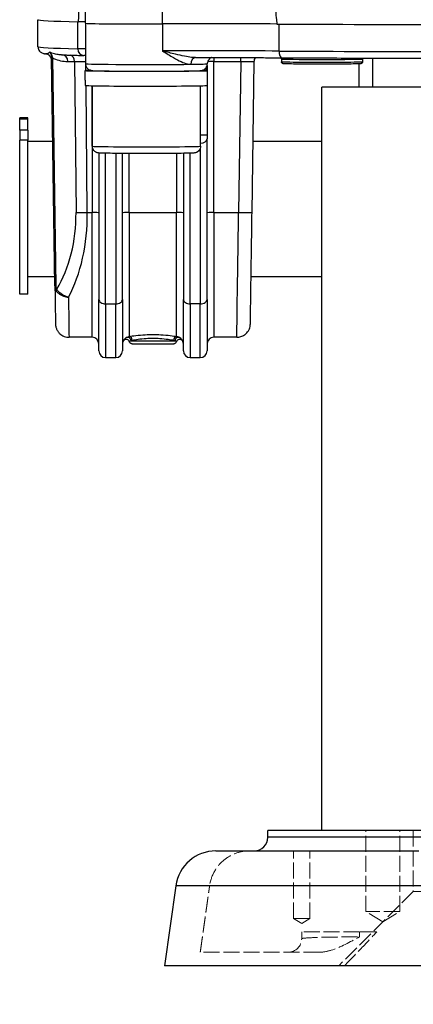
# Model space of a CAD drawing. Units: millimetres. Extents: x 222 to 2986, y 28 to 3891.
# Drawn here: x 671 to 729, y 1400 to 1545 of the extents above; entities that cross this region are included whole.
import ezdxf

# ---------------------------------------------------------------- set-up
doc = ezdxf.new("R2010")
doc.units = ezdxf.units.MM
doc.header["$LTSCALE"] = 14.285714
doc.linetypes.add('DASHED', pattern=[0.2068, 0.1655, -0.0413])
for name, color, linetype, lineweight in [('Dimensions(Hillmar_metric)', 7, 'Continuous', 13), ('Hidden Edges(Hillmar_metric)', 7, 'DASHED', 18), ('Hidden Tangent Edges(Hillmar_metric)', 7, 'DASHED', 18), ('Visible Edges(Hillmar_metric)', 7, 'Continuous', 25)]:
    doc.layers.add(name, color=color, linetype=linetype, lineweight=lineweight)
doc.layers.add('Visible Tangent Edges(Hillmar_Metric)', color=7, linetype='Continuous', lineweight=25, true_color=0xc0c0c0)
doc.styles.add('Hillmar_metric_Dimensions', font='arial.ttf')
doc.dimstyles.new('DEFAULT-ISO-Method 1b-Hillmar_metric', dxfattribs={"dimscale": 14.285714, "dimtxt": 2, "dimasz": 2.5, "dimexe": 1, "dimexo": 1, "dimgap": 0.25, "dimtad": 1, "dimtih": 1, "dimtoh": 1, "dimrnd": 1e-08, "dimdsep": 46, "dimtxsty": 'Hillmar_metric_Dimensions', "dimcen": 0.09, "dimdle": 8, "dimclrd": 7, "dimclre": 7, "dimclrt": 7, "dimazin": 2, "dimtfac": 0.75, "dimtmove": 0, "dimatfit": 3, "dimfxl": 1, "dimtolj": 1, "dimlwd": 9, "dimlwe": 9, "dimarcsym": 0})

# ---------------------------------------------------------------- blocks, each defined once
blk = doc.blocks.new('*D24')
at = {"layer": 'Defpoints', "color": 0, "linetype": 'Continuous', "transparency": 16777216}
for p in [(582.65, 1715.03), (982.74, 1405.37), (582.65, 1291.09)]:
    blk.add_point(p, dxfattribs=at)
at = {"layer": 'Dimensions(Hillmar_metric)', "color": 7, "linetype": 'Continuous', "lineweight": 9, "transparency": 16777216}
for p, q in [((582.65, 1700.74), (582.65, 1276.8)), ((982.74, 1391.09), (982.74, 1276.8)), ((947.02, 1291.09), (618.36, 1291.09))]:
    blk.add_line(p, q, dxfattribs=at)
at = {"layer": 'Dimensions(Hillmar_metric)', "color": 7, "linetype": 'Continuous', "transparency": 16777216}
for points in [[(618.36, 1297.04), (618.36, 1285.14), (582.65, 1291.09)], [(947.02, 1297.04), (947.02, 1285.14), (982.74, 1291.09)]]:
    blk.add_solid(points, dxfattribs=at)
at = {"layer": 'Dimensions(Hillmar_metric)', "color": 7, "linetype": 'Continuous', "lineweight": 13, "transparency": 16777216, "insert": (782.69, 1309.25), "char_height": 28.571, "attachment_point": 5, "style": 'Hillmar_metric_Dimensions'}
blk.add_mtext('\\A1;400', dxfattribs=at)
blk = doc.blocks.new('*D25')
at = {"layer": 'Defpoints', "color": 0, "linetype": 'Continuous', "transparency": 16777216}
for p in [(322.74, 2098.46), (322.74, 1929.61), (982.74, 1405.37)]:
    blk.add_point(p, dxfattribs=at)
at = {"layer": 'Dimensions(Hillmar_metric)', "color": 7, "linetype": 'Continuous', "lineweight": 9, "transparency": 16777216}
for p, q in [((322.74, 1943.9), (322.74, 2112.74)), ((982.74, 1419.66), (982.74, 2112.74)), ((947.02, 2098.46), (358.45, 2098.46))]:
    blk.add_line(p, q, dxfattribs=at)
at = {"layer": 'Dimensions(Hillmar_metric)', "color": 7, "linetype": 'Continuous', "transparency": 16777216}
for points in [[(358.45, 2104.41), (358.45, 2092.51), (322.74, 2098.46)], [(947.02, 2104.41), (947.02, 2092.51), (982.74, 2098.46)]]:
    blk.add_solid(points, dxfattribs=at)
at = {"layer": 'Dimensions(Hillmar_metric)', "color": 7, "linetype": 'Continuous', "lineweight": 13, "transparency": 16777216, "insert": (652.74, 2120.82), "char_height": 28.5714, "attachment_point": 5, "style": 'Hillmar_metric_Dimensions'}
blk.add_mtext('\\A1;\\fArial|b0|i0;\\H28.6657;660(MANUAL RELEASE)', dxfattribs=at)

msp = doc.modelspace()

# ---------------------------------------------------------------- linework, layer by layer
at = {"layer": 'Hidden Edges(Hillmar_metric)'}
for p, q in [((721.9547, 1413.3749), (721.9547, 1425.3749)), ((726.9547, 1413.3749), (726.9547, 1425.3749)), ((728.9547, 1425.3749), (728.9547, 1416.3749)), ((711.2347, 1412.3749), (711.2347, 1422.3749)), ((713.6747, 1412.3749), (713.6747, 1422.3749)), ((728.9547, 1416.3749), (717.9547, 1405.3749)), ((728.9547, 1416.3749), (741.9547, 1416.3749)), ((713.6747, 1412.3749), (711.2347, 1412.3749)), ((712.4547, 1411.6419), (711.2347, 1412.3749)), ((712.4547, 1411.6419), (713.6747, 1412.3749)), ((726.9547, 1413.3749), (721.9547, 1413.3749)), ((724.4547, 1411.8728), (721.9547, 1413.3749)), ((724.4547, 1411.8728), (726.9547, 1413.3749)), ((721.0188, 1410.3749), (712.4547, 1410.3749)), ((723.4547, 1410.3749), (721.0188, 1410.3749)), ((715.089, 1407.3749), (697.4547, 1407.3749))]:
    msp.add_line(p, q, dxfattribs=at)
msp.add_arc((710.4547, 1409.3749), 2, 270, 0, dxfattribs=at)
for points, knots in [([(704.7786, 1422.3749), (704.7748, 1422.3749), (704.771, 1422.3749), (704.0879, 1422.3736), (703.4085, 1422.257), (702.1197, 1421.7963), (701.5165, 1421.4583), (700.4012, 1420.5458), (699.9097, 1419.9635), (699.1798, 1418.6539), (698.9406, 1417.9472), (698.837, 1417.21)], [-0.892552445, -0.892552445, -0.892552445, -0.892552445, -0.891327132, -0.891327132, -0.671973011, -0.671973011, -0.456000569, -0.456000569, -0.22358636, -0.22358636, 0, 0, 0, 0]), ([(715.089, 1407.3749), (715.7201, 1407.3749), (716.3269, 1407.5172), (718.1851, 1408.0774), (719.6022, 1408.8922), (721.0158, 1409.6495), (721.0194, 1409.6514), (721.023, 1409.6533)], [0, 0, 0, 0, 0.190176946, 0.190176946, 0.768466757, 0.768466757, 0.76993253, 0.76993253, 0.76993253, 0.76993253]), ([(718.76, 1405.3749), (719.809, 1406.4367), (720.8194, 1407.4796), (722.3627, 1409.1031), (722.9588, 1409.7378), (723.5498, 1410.3749)], [1.350349009, 1.350349009, 1.350349009, 1.350349009, 1.773992754, 1.773992754, 2.039125883, 2.039125883, 2.039125883, 2.039125883])]:
    msp.add_open_spline(points, degree=3, knots=knots, dxfattribs=at)
for points, degree in [([(697.4547, 1407.3749), (698.1568, 1412.3704), (698.837, 1417.21)], 2), ([(712.4547, 1409.3749), (712.4547, 1409.7083), (712.4547, 1410.0416), (712.4547, 1410.3749)], 3)]:
    msp.add_open_spline(points, degree=degree, dxfattribs=at)
at = {"layer": 'Hidden Tangent Edges(Hillmar_metric)'}
msp.add_open_spline([(712.4547, 1409.3749), (712.4547, 1409.3915), (712.5071, 1409.4082), (712.7802, 1409.451), (713.0805, 1409.4764), (714.1802, 1409.5385), (715.1724, 1409.5724), (717.7369, 1409.6275), (719.3525, 1409.6465), (721.023, 1409.6533)], degree=3, knots=[-1.71197128, -1.71197128, -1.71197128, -1.71197128, -1.49797487, -1.49797487, -1.15558061, -1.15558061, -0.6077498, -0.6077498, 0, 0, 0, 0], dxfattribs=at)
msp.add_open_spline([(721.0188, 1410.3749), (721.0202, 1410.1344), (721.0216, 1409.8938), (721.023, 1409.6533)], degree=3, dxfattribs=at)
at = {"layer": 'Visible Edges(Hillmar_metric)'}
for p, q in [((680.475, 1544.8472), (680.0119, 1576.056)), ((673.4547, 1541.3734), (673.4547, 1545.3547)), ((680.4928, 1544.8407), (680.4928, 1538.8476)), ((675.4611, 1539.796), (675.4611, 1539.795)), ((675.9626, 1505.9965), (675.4622, 1539.722)), ((705.1087, 1516.8541), (705.4401, 1539.1894)), ((709.4547, 1539.5585), (709.4547, 1539.1586)), ((721.4547, 1539.5585), (721.4547, 1539.1586)), ((722.9047, 1539.6903), (722.9047, 1535.3749)), ((680.4428, 1536.4098), (680.4428, 1537.8477)), ((681.3343, 1537.8572), (680.481, 1537.8572)), ((680.6059, 1537.8672), (681.2841, 1537.8672)), ((698.4547, 1538.5742), (698.4547, 1537.8621)), ((698.5428, 1535.6478), (698.5428, 1537.8477)), ((681.4928, 1526.6484), (681.4928, 1535.5994)), ((697.4928, 1526.6484), (697.4928, 1535.5994)), ((698.4547, 1535.6334), (698.4547, 1528.3568)), ((715.4547, 1425.3749), (715.4547, 1535.3749)), ((755.4547, 1535.3749), (715.4547, 1535.3749)), ((671.9547, 1530.8618), (670.7547, 1530.8618)), ((670.7547, 1530.6652), (670.7547, 1530.8618)), ((670.7547, 1529.0197), (670.7547, 1530.6652)), ((671.9547, 1530.6652), (671.9547, 1530.8618)), ((671.9547, 1529.0197), (671.9547, 1530.6652)), ((670.7547, 1529.0197), (670.7547, 1527.5346)), ((671.9547, 1529.0197), (671.9547, 1527.5346)), ((670.7547, 1504.7749), (670.7547, 1527.5346)), ((671.9547, 1504.7749), (671.9547, 1527.5346)), ((671.9547, 1527.3749), (675.6454, 1527.3749)), ((698.4547, 1528.3568), (698.4547, 1527.7301)), ((698.4547, 1503.9733), (698.4547, 1527.7301)), ((705.2648, 1527.3749), (715.4547, 1527.3749)), ((682.4547, 1525.6427), (682.4547, 1503.9733)), ((694.9547, 1525.5982), (694.9547, 1503.9733)), ((685.9547, 1503.9733), (685.9547, 1525.5793)), ((671.9547, 1507.3749), (675.9422, 1507.3749)), ((704.9675, 1507.3749), (715.4547, 1507.3749)), ((675.9626, 1505.996), (675.9626, 1505.9965)), ((671.9547, 1504.7749), (670.7547, 1504.7749)), ((682.4547, 1496.3749), (682.4547, 1503.9733)), ((685.9547, 1503.9733), (685.9547, 1496.3749)), ((694.9547, 1496.3749), (694.9547, 1503.9733)), ((698.4547, 1503.9733), (698.4547, 1496.3749)), ((681.4547, 1498.3749), (678.0484, 1498.3749)), ((702.8611, 1498.3749), (699.4547, 1498.3749)), ((683.4547, 1495.3749), (684.9547, 1495.3749)), ((695.9547, 1495.3749), (697.4547, 1495.3749)), ((755.4547, 1425.3749), (707.4547, 1425.3749)), ((707.4547, 1424.3749), (707.4547, 1425.3749)), ((699.7786, 1422.3749), (729.7739, 1422.3749)), ((693.837, 1417.21), (692.1737, 1405.3749)), ((742.7358, 1405.3749), (692.1737, 1405.3749))]:
    msp.add_line(p, q, dxfattribs=at)
for centre, radius, start, end in [((681.4547, 1497.3749), 1, 0, 90), ((699.4547, 1497.3749), 1, 90, 180), ((686.9547, 1497.3749), 1, 157.78647, 180), ((693.9547, 1497.3749), 1, 0, 22.21353), ((683.4547, 1496.3749), 1, 180, 270), ((684.9547, 1496.3749), 1, 270, 0), ((695.9547, 1496.3749), 1, 180, 270), ((697.4547, 1496.3749), 1, 270, 0), ((705.4547, 1424.3749), 2, 270, 0), ((699.7786, 1416.3749), 6, 90, 172)]:
    msp.add_arc(centre, radius, start, end, dxfattribs=at)
for centre, major_axis, ratio, start_param, end_param in [((735.4547, 1545.3731), (-62.0209, 0), 0.01144233, 0.00019974, 0.44434073), ((656.7024, 1544.95), (24.9822, 0), 0.01144233, 0.31281847, 0.42555483), ((689.4928, 1544.8472), (-9.0178, 0), 0.01144233, 0.00016977, 1.83833362), ((698.4809, 1544.472), (24.9822, 0), 0.01144233, 1.1452415, 1.83833362), ((735.4547, 1545.3731), (62.0209, 0), 0.01144233, 4.26804825, 5.15672971), ((675.4623, 1539.6977), (0.0176, -1.1877), 0.00016972, 1.59128273, 1.65283532), ((689.4928, 1537.8477), (9.05, 0), 0.01144233, 3.04973196, 6.69565415), ((689.4928, 1534.8857), (0, -15.7776), 0.57359849, 4.52227673, 4.5229266), ((689.4928, 1537.8477), (-9.05, 0), 0.01144233, 5.87071647, 6.09307305), ((689.4928, 1536.4098), (0, -15.7776), 0.57359849, 4.71238898, 4.76102694), ((689.4928, 1535.6478), (9.05, 0), 0.01144233, 3.19023061, 6.28318531)]:
    msp.add_ellipse(centre, major_axis=major_axis, ratio=ratio, start_param=start_param, end_param=end_param, dxfattribs=at)
for points, knots in [([(679.4564, 1545.068), (679.47, 1545.3772), (679.4804, 1545.687), (679.5046, 1546.5043), (679.5164, 1547.0448), (679.5365, 1548.138), (679.5448, 1548.6907), (679.5661, 1550.3644), (679.576, 1551.5009), (679.599, 1554.9518), (679.6054, 1557.3077), (679.6092, 1560.9098), (679.6093, 1562.155), (679.6085, 1563.3925)], [2.90386195, 2.90386195, 2.90386195, 2.90386195, 2.98967202, 2.98967202, 3.15073917, 3.15073917, 3.31180632, 3.31180632, 3.63394062, 3.63394062, 4.27820922, 4.27820922, 4.61846481, 4.61846481, 4.61846481, 4.61846481]), ([(707.7491, 1563.0705), (707.7962, 1561.8324), (707.8454, 1560.5867), (707.9952, 1556.9828), (708.1016, 1554.6257), (708.2863, 1551.1723), (708.3521, 1550.035), (708.4635, 1548.3598), (708.5028, 1547.8066), (708.5887, 1546.7122), (708.6351, 1546.171), (708.7188, 1545.3525), (708.753, 1545.0421), (708.7943, 1544.7324)], [0.94828159, 0.94828159, 0.94828159, 0.94828159, 1.28853719, 1.28853719, 1.93280579, 1.93280579, 2.25494009, 2.25494009, 2.41600724, 2.41600724, 2.57707438, 2.57707438, 2.66288446, 2.66288446, 2.66288446, 2.66288446]), ([(673.4547, 1541.3734), (673.4547, 1541.2426), (673.4822, 1541.1136), (673.5685, 1540.8918), (673.6272, 1540.8027), (673.7487, 1540.6535), (673.81, 1540.6016), (673.9386, 1540.5051), (673.9962, 1540.4757), (674.1419, 1540.4065), (674.1994, 1540.3917), (674.3014, 1540.3642), (674.3433, 1540.3556), (674.425, 1540.3402), (674.4645, 1540.334), (674.5334, 1540.3241), (674.5622, 1540.3202), (674.5919, 1540.3166)], [1.5707963268, 1.5707963268, 1.5707963268, 1.5707963268, 1.575249929, 1.575249929, 1.5801122844, 1.5801122844, 1.5860451309, 1.5860451309, 1.5948785825, 1.5948785825, 1.6133437246, 1.6133437246, 1.6318088668, 1.6318088668, 1.650274009, 1.650274009, 1.6631220376, 1.6631220376, 1.6631220376, 1.6631220376]), ([(675.4672, 1539.3877), (675.467, 1539.3919), (675.4665, 1539.3976), (675.4651, 1539.4152), (675.4644, 1539.4272), (675.4589, 1539.4674), (675.4577, 1539.4763), (675.4531, 1539.5038), (675.4496, 1539.5243), (675.4345, 1539.587), (675.4264, 1539.6228), (675.3859, 1539.7256), (675.3678, 1539.769), (675.3054, 1539.8749), (675.2712, 1539.9281), (675.1763, 1540.0333), (675.1315, 1540.0772), (674.9858, 1540.187), (674.8656, 1540.2558), (674.6732, 1540.3039), (674.6331, 1540.3115), (674.5919, 1540.3166)], [1.1801807642, 1.1801807642, 1.1801807642, 1.1801807642, 1.1923643349, 1.1923643349, 1.2090712077, 1.2090712077, 1.2129402375, 1.2129402375, 1.2185551977, 1.2185551977, 1.2231251273, 1.2231251273, 1.2254532898, 1.2254532898, 1.2270671066, 1.2270671066, 1.2280300495, 1.2280300495, 1.2293832886, 1.2293832886, 1.229720415, 1.229720415, 1.229720415, 1.229720415]), ([(676.9175, 1540.1763), (677.0936, 1540.1695), (677.2786, 1540.1627), (677.6661, 1540.1492), (677.8686, 1540.1425), (678.291, 1540.1292), (678.5109, 1540.1226), (678.9679, 1540.1094), (679.2051, 1540.1029), (679.6964, 1540.0899), (679.9506, 1540.0834), (680.2132, 1540.077)], [1.858164753, 1.858164753, 1.858164753, 1.858164753, 1.888480391, 1.888480391, 1.91879603, 1.91879603, 1.949111669, 1.949111669, 1.979427308, 1.979427308, 2.009742947, 2.009742947, 2.009742947, 2.009742947]), ([(680.4928, 1538.8476), (680.4928, 1538.7404), (680.5111, 1538.6339), (680.5736, 1538.4393), (680.6189, 1538.3544), (680.7238, 1538.1992), (680.7828, 1538.1396), (680.908, 1538.0296), (680.9663, 1537.9949), (681.0745, 1537.9355), (681.1172, 1537.9188), (681.1906, 1537.8918), (681.2187, 1537.8838), (681.2745, 1537.8689), (681.2975, 1537.8641), (681.3554, 1537.8529), (681.3799, 1537.8497), (681.491, 1537.8359), (681.5493, 1537.8333), (681.7052, 1537.8253), (681.7875, 1537.822), (681.9815, 1537.8154), (682.0936, 1537.8122), (682.3464, 1537.8061), (682.487, 1537.8031), (682.7919, 1537.7973), (682.9557, 1537.7946), (683.6598, 1537.7841), (684.2983, 1537.7772), (685.7269, 1537.7662), (686.5157, 1537.762), (688.1665, 1537.7568), (689.028, 1537.7557), (690.7378, 1537.7566), (691.5857, 1537.7587), (693.1829, 1537.7658), (693.9319, 1537.7708), (695.2566, 1537.7833), (695.8317, 1537.7908), (696.7559, 1537.8077), (697.0979, 1537.8167), (697.403, 1537.8314), (697.466, 1537.8349), (697.5692, 1537.8449), (697.5999, 1537.8469), (697.6897, 1537.8645), (697.7121, 1537.8692), (697.776, 1537.8862), (697.8167, 1537.897), (697.9334, 1537.9474), (697.994, 1537.9741), (698.1216, 1538.068), (698.1637, 1538.1025), (698.2463, 1538.1877), (698.2849, 1538.2329), (698.3823, 1538.3783), (698.4413, 1538.4981), (698.4853, 1538.7078), (698.4928, 1538.7777), (698.4928, 1538.8476)], [1.57079633, 1.57079633, 1.57079633, 1.57079633, 1.57447315, 1.57447315, 1.57852483, 1.57852483, 1.58382065, 1.58382065, 1.59161073, 1.59161073, 1.60191475, 1.60191475, 1.61358341, 1.61358341, 1.62990801, 1.62990801, 1.66215451, 1.66215451, 1.79066404, 1.79066404, 1.89792504, 1.89792504, 2.00773353, 2.00773353, 2.11774665, 2.11774665, 2.22539508, 2.22539508, 2.54871984, 2.54871984, 2.86977355, 2.86977355, 3.19032249, 3.19032249, 3.51078284, 3.51078284, 3.8314206, 3.8314206, 4.15282392, 4.15282392, 4.47814235, 4.47814235, 4.59526567, 4.59526567, 4.65382732, 4.65382732, 4.66956866, 4.66956866, 4.68591343, 4.68591343, 4.69684453, 4.69684453, 4.70130231, 4.70130231, 4.70471885, 4.70471885, 4.70999121, 4.70999121, 4.71238898, 4.71238898, 4.71238898, 4.71238898]), ([(696.7581, 1539.7691), (697.6316, 1539.7698), (698.5081, 1539.7699), (700.2579, 1539.7692), (701.1313, 1539.7684), (702.8661, 1539.7657), (703.7274, 1539.7638), (705.4294, 1539.7591), (706.27, 1539.7563), (707.9217, 1539.7496), (708.7329, 1539.7458), (709.5252, 1539.7416)], [6.216845006, 6.216845006, 6.216845006, 6.216845006, 6.317902391, 6.317902391, 6.418959775, 6.418959775, 6.520017159, 6.520017159, 6.621074543, 6.621074543, 6.722131928, 6.722131928, 6.722131928, 6.722131928]), ([(699.1096, 1539.7697), (699.1007, 1539.766), (699.0911, 1539.7619), (699.0394, 1539.7388), (698.9864, 1539.7138), (698.8437, 1539.612), (698.7533, 1539.5415), (698.6006, 1539.311), (698.5428, 1539.192), (698.5001, 1538.9849), (698.4928, 1538.9163), (698.4928, 1538.8476)], [4.6844830027, 4.6844830027, 4.6844830027, 4.6844830027, 4.686843164, 4.686843164, 4.69634485, 4.69634485, 4.7048100484, 4.7048100484, 4.7100282701, 4.7100282701, 4.7123889804, 4.7123889804, 4.7123889804, 4.7123889804]), ([(705.4401, 1539.1894), (705.4417, 1539.2961), (705.4613, 1539.4012), (705.5257, 1539.5933), (705.5717, 1539.6768), (705.6209, 1539.7481), (705.6245, 1539.7532), (705.6282, 1539.7583)], [-0.86601689983, -0.86601689983, -0.86601689983, -0.86601689983, -0.86235223357, -0.86235223357, -0.85827778013, -0.85827778013, -0.8579540343, -0.8579540343, -0.8579540343, -0.8579540343]), ([(709.4547, 1539.5585), (709.4547, 1539.5918), (709.449, 1539.6255), (709.4276, 1539.6872), (709.4118, 1539.716), (709.3924, 1539.7413), (709.392, 1539.7418), (709.3916, 1539.7423)], [0, 0, 0, 0, 0.0102665293, 0.0102665293, 0.0202883022, 0.0202883022, 0.0204930592, 0.0204930592, 0.0204930592, 0.0204930592]), ([(721.4547, 1539.1586), (721.4547, 1539.1253), (721.4491, 1539.0916), (721.4277, 1539.0298), (721.4119, 1539.0008), (721.374, 1538.9512), (721.3513, 1538.9299), (721.3095, 1538.8998), (721.29, 1538.8895), (721.261, 1538.8767), (721.2499, 1538.8728), (721.2289, 1538.8662), (721.2199, 1538.8641), (721.1972, 1538.859), (721.1869, 1538.8575), (721.1474, 1538.852), (721.1218, 1538.8501), (720.9847, 1538.8412), (720.816, 1538.8355), (720.2914, 1538.8232), (719.8982, 1538.817), (718.9956, 1538.807), (718.4844, 1538.8029), (717.3904, 1538.7968), (716.7941, 1538.7948), (715.5913, 1538.793), (714.9698, 1538.7932), (713.7794, 1538.7958), (713.1955, 1538.7983), (712.1376, 1538.8051), (711.6503, 1538.8095), (710.8315, 1538.8198), (710.4901, 1538.8257), (709.991, 1538.8385), (709.8442, 1538.843), (709.7318, 1538.856), (709.7181, 1538.8571), (709.6805, 1538.8664), (709.6706, 1538.8691), (709.6474, 1538.8773), (709.6348, 1538.8823), (709.6043, 1538.8977), (709.5855, 1538.9092), (709.5512, 1538.9368), (709.5353, 1538.9525), (709.5039, 1538.9914), (709.4891, 1539.0161), (709.4659, 1539.0713), (709.4582, 1539.103), (709.4551, 1539.1426), (709.4547, 1539.1506), (709.4547, 1539.1586)], [0, 0, 0, 0, 0.01021297, 0.01021297, 0.02019648, 0.02019648, 0.03000371, 0.03000371, 0.03847936, 0.03847936, 0.04547297, 0.04547297, 0.05450841, 0.05450841, 0.07221379, 0.07221379, 0.12523312, 0.12523312, 0.28561227, 0.28561227, 0.48056835, 0.48056835, 0.66301319, 0.66301319, 0.84504065, 0.84504065, 1.02691228, 1.02691228, 1.20875517, 1.20875517, 1.39064482, 1.39064482, 1.57273237, 1.57273237, 1.75562261, 1.75562261, 1.78588825, 1.78588825, 1.79443188, 1.79443188, 1.80129737, 1.80129737, 1.809209, 1.809209, 1.81635443, 1.81635443, 1.82513337, 1.82513337, 1.83490498, 1.83490498, 1.83734925, 1.83734925, 1.83734925, 1.83734925]), ([(709.5252, 1539.7416), (712.7577, 1539.7242), (716.1236, 1539.7101), (723.019, 1539.6888), (726.5484, 1539.6817), (733.6625, 1539.6745), (737.247, 1539.6745), (744.361, 1539.6817), (747.8905, 1539.6888), (754.7859, 1539.7101), (758.1518, 1539.7242), (761.3843, 1539.7416)], [2.702646033, 2.702646033, 2.702646033, 2.702646033, 2.878224681, 2.878224681, 3.053803329, 3.053803329, 3.229381978, 3.229381978, 3.404960626, 3.404960626, 3.580539274, 3.580539274, 3.580539274, 3.580539274]), ([(721.4872, 1539.6939), (721.4812, 1539.6822), (721.476, 1539.67), (721.4606, 1539.6261), (721.4547, 1539.5921), (721.4547, 1539.5585)], [2.0026302329, 2.0026302329, 2.0026302329, 2.0026302329, 2.0067290545, 2.0067290545, 2.0170893223, 2.0170893223, 2.0170893223, 2.0170893223]), ([(697.4928, 1526.6484), (697.4928, 1526.5398), (697.4747, 1526.4299), (697.4057, 1526.2264), (697.3546, 1526.13), (697.227, 1525.9609), (697.1487, 1525.886), (697.0239, 1525.799), (696.9824, 1525.7744), (696.9067, 1525.7363), (696.8724, 1525.7215), (696.7921, 1525.6914), (696.7481, 1525.6792), (696.687, 1525.6648), (696.665, 1525.6607), (696.619, 1525.6528), (696.5982, 1525.65), (696.5361, 1525.6426), (696.5028, 1525.6401), (696.3559, 1525.63), (696.2184, 1525.6248), (695.847, 1525.614), (695.6184, 1525.609), (694.9164, 1525.5969), (694.3681, 1525.5902), (693.1495, 1525.5795), (692.4696, 1525.5754), (691.0517, 1525.5698), (690.2964, 1525.5684), (688.8034, 1525.5682), (688.0471, 1525.5696), (686.6271, 1525.5748), (685.9457, 1525.5788), (684.7406, 1525.5889), (684.2023, 1525.5952), (683.3308, 1525.6092), (682.9899, 1525.6171), (682.639, 1525.6303), (682.552, 1525.6342), (682.4455, 1525.6435), (682.4244, 1525.6455), (682.3796, 1525.6511), (682.3578, 1525.654), (682.3138, 1525.662), (682.2967, 1525.6654), (682.2579, 1525.6743), (682.2361, 1525.6799), (682.1767, 1525.6976), (682.136, 1525.7119), (682.0531, 1525.7482), (682.0103, 1525.7703), (681.9102, 1525.8321), (681.8533, 1525.8758), (681.7337, 1525.9902), (681.6737, 1526.0666), (681.5738, 1526.2402), (681.5354, 1526.341), (681.4999, 1526.511), (681.4928, 1526.5799), (681.4928, 1526.6484)], [0, 0, 0, 0, 0.03266706, 0.03266706, 0.06472511, 0.06472511, 0.09671227, 0.09671227, 0.11167717, 0.11167717, 0.12398986, 0.12398986, 0.14217455, 0.14217455, 0.15654833, 0.15654833, 0.17783111, 0.17783111, 0.22744333, 0.22744333, 0.37657401, 0.37657401, 0.52189217, 0.52189217, 0.75586465, 0.75586465, 0.98114976, 0.98114976, 1.2052593, 1.2052593, 1.42906849, 1.42906849, 1.65287446, 1.65287446, 1.87696884, 1.87696884, 2.10218581, 2.10218581, 2.21817892, 2.21817892, 2.24635567, 2.24635567, 2.2675277, 2.2675277, 2.27836331, 2.27836331, 2.28873627, 2.28873627, 2.30384757, 2.30384757, 2.31898145, 2.31898145, 2.34060174, 2.34060174, 2.36935195, 2.36935195, 2.4010273, 2.4010273, 2.42164413, 2.42164413, 2.42164413, 2.42164413]), ([(702.8611, 1498.3749), (703.0744, 1498.3749), (703.2852, 1498.411), (703.6713, 1498.534), (703.8398, 1498.6234), (704.1506, 1498.8313), (704.2696, 1498.9487), (704.4998, 1499.2087), (704.5692, 1499.3291), (704.7218, 1499.6112), (704.7485, 1499.7087), (704.8344, 1499.9863), (704.832, 1500.0315), (704.8492, 1500.1465), (704.8509, 1500.1724), (704.856, 1500.2279), (704.8567, 1500.2427), (704.8581, 1500.2651), (704.8585, 1500.2722), (704.8591, 1500.2855), (704.8593, 1500.2907), (704.8598, 1500.3024), (704.8599, 1500.307), (704.8604, 1500.3205), (704.8605, 1500.3245), (704.8611, 1500.3508), (704.8612, 1500.3569), (704.8626, 1500.4362), (704.8645, 1500.5592), (704.8704, 1500.9393), (704.8744, 1501.195), (704.8841, 1501.8321), (704.8899, 1502.2135), (704.9032, 1503.0929), (704.9107, 1503.5909), (704.9273, 1504.6917), (704.9363, 1505.2945), (704.9558, 1506.5907), (704.9661, 1507.284), (704.988, 1508.7448), (704.9994, 1509.5123), (705.0231, 1511.103), (705.0354, 1511.9263), (705.0677, 1514.098), (705.0882, 1515.4735), (705.1087, 1516.8541)], [0.01144258, 0.01144258, 0.01144258, 0.01144258, 0.01149691, 0.01149691, 0.01155731, 0.01155731, 0.01163754, 0.01163754, 0.01176538, 0.01176538, 0.01201913, 0.01201913, 0.01270052, 0.01270052, 0.0136804, 0.0136804, 0.01518178, 0.01518178, 0.01646232, 0.01646232, 0.01812886, 0.01812886, 0.02104356, 0.02104356, 0.02867703, 0.02867703, 0.07609827, 0.07609827, 0.23028832, 0.23028832, 0.38447836, 0.38447836, 0.53866841, 0.53866841, 0.69285845, 0.69285845, 0.8470485, 0.8470485, 1.00123854, 1.00123854, 1.15542859, 1.15542859, 1.30961863, 1.30961863, 1.55334303, 1.55334303, 1.55334303, 1.55334303]), ([(675.9626, 1505.996), (675.9733, 1505.2873), (675.9831, 1504.6321), (676.0009, 1503.4471), (676.0089, 1502.9173), (676.0229, 1501.998), (676.0288, 1501.6085), (676.0384, 1500.9806), (676.0421, 1500.7423), (676.0459, 1500.5026), (676.0469, 1500.4424), (676.0479, 1500.3805), (676.0482, 1500.3649), (676.0485, 1500.3458), (676.0486, 1500.3407), (676.0489, 1500.3289), (676.049, 1500.3253), (676.0495, 1500.3085), (676.0496, 1500.3027), (676.0506, 1500.2807), (676.0508, 1500.2765), (676.0515, 1500.2631), (676.052, 1500.2531), (676.0543, 1500.2207), (676.0554, 1500.2025), (676.0632, 1500.1301), (676.0649, 1500.0974), (676.0962, 1499.9364), (676.1016, 1499.8709), (676.2121, 1499.5756), (676.2515, 1499.4432), (676.4988, 1499.106), (676.5818, 1499.0045), (676.7874, 1498.8189), (676.8842, 1498.7425), (677.1876, 1498.5571), (677.4311, 1498.4508), (677.8233, 1498.3847), (677.9357, 1498.3749), (678.0484, 1498.3749)], [-0.851273992, -0.851273992, -0.851273992, -0.851273992, -0.68330771, -0.68330771, -0.515341429, -0.515341429, -0.347375147, -0.347375147, -0.179408866, -0.179408866, -0.095425725, -0.095425725, -0.053434155, -0.053434155, -0.03243837, -0.03243837, -0.021940477, -0.021940477, -0.016985661, -0.016985661, -0.016004042, -0.016004042, -0.014530417, -0.014530417, -0.013257232, -0.013257232, -0.012387428, -0.012387428, -0.011915006, -0.011915006, -0.011678795, -0.011678795, -0.011597919, -0.011597919, -0.011547273, -0.011547273, -0.011471292, -0.011471292, -0.011442584, -0.011442584, -0.011442584, -0.011442584]), ([(686.981, 1497.7162), (686.9724, 1497.7417), (686.9602, 1497.7722), (686.9259, 1497.8317), (686.9085, 1497.8576), (686.85, 1497.9259), (686.7997, 1497.9703), (686.6881, 1498.0293), (686.6331, 1498.0478), (686.5257, 1498.0651), (686.474, 1498.0644), (686.3756, 1498.0511), (686.332, 1498.0367), (686.2474, 1498.0006), (686.2149, 1497.9784), (686.1473, 1497.9273), (686.127, 1497.9038), (686.0811, 1497.8506), (686.0714, 1497.8331), (686.0541, 1497.8047), (686.0494, 1497.7958), (686.0422, 1497.782), (686.0399, 1497.7773), (686.0358, 1497.7686), (686.0343, 1497.7652), (686.0312, 1497.7584), (686.0303, 1497.7561), (686.0291, 1497.7532), (686.0288, 1497.7527), (686.0288, 1497.7527)], [0.1593144185, 0.1593144185, 0.1593144185, 0.1593144185, 0.1597130318, 0.1597130318, 0.159973889, 0.159973889, 0.160372509, 0.160372509, 0.1606740814, 0.1606740814, 0.1609758396, 0.1609758396, 0.1613412735, 0.1613412735, 0.1618683972, 0.1618683972, 0.1627835872, 0.1627835872, 0.1645599086, 0.1645599086, 0.1665004522, 0.1665004522, 0.1683689349, 0.1683689349, 0.1707602709, 0.1707602709, 0.174642063, 0.174642063, 0.1786757864, 0.1786757864, 0.1786757864, 0.1786757864]), ([(694.8807, 1497.7527), (694.8807, 1497.7527), (694.8806, 1497.7529), (694.88, 1497.7542), (694.8794, 1497.7558), (694.8772, 1497.7608), (694.8763, 1497.7629), (694.8739, 1497.768), (694.8727, 1497.7706), (694.8687, 1497.779), (694.8657, 1497.7853), (694.8557, 1497.8038), (694.8502, 1497.814), (694.8264, 1497.8505), (694.8182, 1497.8758), (694.7248, 1497.9564), (694.6986, 1497.9772), (694.6337, 1498.0129), (694.6047, 1498.0266), (694.5165, 1498.055), (694.4477, 1498.0679), (694.3144, 1498.0566), (694.2565, 1498.0422), (694.1546, 1497.9968), (694.1106, 1497.9673), (694.0345, 1497.9006), (694.0052, 1497.8636), (693.9543, 1497.7851), (693.9389, 1497.7472), (693.9285, 1497.7164), (693.9285, 1497.7163), (693.9285, 1497.7162)], [0.1369442183, 0.1369442183, 0.1369442183, 0.1369442183, 0.1393758272, 0.1393758272, 0.1435976178, 0.1435976178, 0.1457085131, 0.1457085131, 0.1473210372, 0.1473210372, 0.1496645621, 0.1496645621, 0.1514846413, 0.1514846413, 0.1535052197, 0.1535052197, 0.1540583405, 0.1540583405, 0.1543778939, 0.1543778939, 0.1548315814, 0.1548315814, 0.155142597, 0.155142597, 0.1554387193, 0.1554387193, 0.15578342, 0.15578342, 0.1562615088, 0.1562615088, 0.1562629895, 0.1562629895, 0.1562629895, 0.1562629895]), ([(693.9285, 1497.7162), (693.9126, 1497.6691), (693.8894, 1497.624), (693.8294, 1497.5407), (693.7909, 1497.5022), (693.7283, 1497.4567), (693.7071, 1497.4435), (693.667, 1497.4226), (693.648, 1497.4142), (693.6169, 1497.4025), (693.6042, 1497.3983), (693.5751, 1497.3898), (693.5599, 1497.3864), (693.5356, 1497.3815), (693.5259, 1497.38), (693.5035, 1497.3767), (693.493, 1497.3756), (693.4558, 1497.3719), (693.4328, 1497.3706), (693.3186, 1497.3649), (693.1887, 1497.3614), (692.8222, 1497.3547), (692.5758, 1497.3516), (692.0389, 1497.3468), (691.7483, 1497.345), (691.1415, 1497.3426), (690.8179, 1497.3419), (690.1776, 1497.3418), (689.853, 1497.3424), (689.2428, 1497.3446), (688.9497, 1497.3463), (688.4306, 1497.3506), (688.1983, 1497.3533), (687.8211, 1497.3593), (687.6729, 1497.3626), (687.5184, 1497.3683), (687.4797, 1497.37), (687.431, 1497.3741), (687.4211, 1497.375), (687.4001, 1497.3776), (687.3898, 1497.3789), (687.3628, 1497.3836), (687.345, 1497.387), (687.3042, 1497.3984), (687.2824, 1497.4057), (687.2401, 1497.4237), (687.2194, 1497.4341), (687.169, 1497.4641), (687.1398, 1497.4859), (687.0785, 1497.5433), (687.0478, 1497.5816), (687.0062, 1497.6525), (686.9919, 1497.6838), (686.981, 1497.7162)], [0, 0, 0, 0, 0.01494273, 0.01494273, 0.03096566, 0.03096566, 0.03859678, 0.03859678, 0.04519577, 0.04519577, 0.04995028, 0.04995028, 0.05707941, 0.05707941, 0.0640919, 0.0640919, 0.0759746, 0.0759746, 0.10886127, 0.10886127, 0.20853766, 0.20853766, 0.31523406, 0.31523406, 0.41183344, 0.41183344, 0.50796683, 0.50796683, 0.60394071, 0.60394071, 0.69991086, 0.69991086, 0.7960215, 0.7960215, 0.89267979, 0.89267979, 0.94269122, 0.94269122, 0.95514245, 0.95514245, 0.96449979, 0.96449979, 0.973833, 0.973833, 0.98167719, 0.98167719, 0.98890225, 0.98890225, 0.99984784, 0.99984784, 1.01434962, 1.01434962, 1.02461334, 1.02461334, 1.02461334, 1.02461334])]:
    msp.add_open_spline(points, degree=3, knots=knots, dxfattribs=at)
msp.add_open_spline([(680.4928, 1540.07), (680.4023, 1540.0723), (680.3091, 1540.0747), (680.2132, 1540.077)], degree=3, dxfattribs=at)
at = {"layer": 'Visible Tangent Edges(Hillmar_Metric)'}
for p, q in [((691.8767, 1544.7477), (691.9511, 1563.7061)), ((679.3324, 1541.0719), (679.3324, 1545.071)), ((691.872, 1544.7477), (691.872, 1540.7481)), ((709.1056, 1540.7312), (709.1056, 1544.7307)), ((676.1306, 1505.9875), (675.6302, 1539.7131)), ((677.8629, 1539.1966), (678.8703, 1539.1793)), ((678.8703, 1539.1793), (679.0791, 1516.8362)), ((699.4547, 1539.7695), (699.4547, 1539.1691)), ((699.4547, 1539.1691), (703.4405, 1539.1691)), ((699.4547, 1516.826), (699.4547, 1539.1691)), ((703.4405, 1539.1691), (703.1089, 1516.826)), ((703.4405, 1539.1691), (703.4405, 1539.7643)), ((720.9047, 1538.8393), (720.9047, 1535.3749)), ((680.5464, 1537.8572), (680.54, 1538.5439)), ((680.7429, 1516.826), (680.5672, 1535.6307)), ((681.4547, 1535.6002), (681.4547, 1516.826)), ((671.9547, 1530.6652), (670.7547, 1530.6652)), ((671.9547, 1529.0197), (670.7547, 1529.0197)), ((671.9547, 1527.5346), (670.7547, 1527.5346)), ((683.4547, 1503.3352), (683.4547, 1525.6077)), ((695.9547, 1503.3352), (695.9547, 1525.6172)), ((697.4547, 1526.375), (697.4547, 1503.3352)), ((684.9547, 1525.5874), (684.9547, 1503.3352)), ((686.9547, 1516.826), (686.9547, 1525.5737)), ((693.9547, 1525.5866), (693.9547, 1516.826)), ((680.7429, 1516.826), (681.4547, 1516.826)), ((681.4547, 1498.3749), (681.4547, 1516.826)), ((686.9547, 1516.826), (686.9547, 1498.4502)), ((686.9547, 1516.826), (693.9547, 1516.826)), ((693.9547, 1498.4502), (693.9547, 1516.826)), ((699.4547, 1516.826), (703.1089, 1516.826)), ((699.4547, 1516.826), (699.4547, 1498.3749)), ((683.4547, 1503.3352), (683.4547, 1495.3749)), ((683.4547, 1503.3352), (684.9547, 1503.3352)), ((684.9547, 1495.3749), (684.9547, 1503.3352)), ((695.9547, 1503.3352), (695.9547, 1495.3749)), ((697.4547, 1503.3352), (695.9547, 1503.3352)), ((697.4547, 1495.3749), (697.4547, 1503.3352)), ((762.4547, 1424.3749), (707.4547, 1424.3749)), ((731.9867, 1417.21), (693.837, 1417.21))]:
    msp.add_line(p, q, dxfattribs=at)
for centre, major_axis, ratio, start_param, end_param in [((735.4547, 1541.3734), (-62, 0), 0.01144233, 0, 0.43894662), ((677.031, 1539.1728), (0.0172, 0.9999), 0.83199582, 4.75046866, 6.21164847), ((656.7024, 1540.9503), (25, 0), 0.01144233, 0.3123378, 0.43894662), ((680.2376, 1541.0767), (-0.0244, -0.9997), 0.90514058, 4.73930825, 6.28318531), ((698.4809, 1540.4723), (-25, 0), 0.01144233, 4.27344236, 4.97992627), ((709.5306, 1540.7416), (-0.0054, -1), 0.42495836, 4.72502981, 6.28318531), ((735.4547, 1541.3734), (-62, 0), 0.01144233, 1.13184971, 2.00974295), ((676.461, 1539.8099), (-0.9999, -0.0148), 0.08218348, 0, 0.57829562), ((676.4621, 1539.7369), (-0.9999, -0.0148), 0.02065157, 0, 0.58775957), ((678.0384, 1539.1555), (0.0172, 0.9999), 0.83199582, 4.75046866, 6.07718079), ((680.5346, 1539.1746), (2.0002, -0.0093), 0.00272103, 3.72952643, 4.69149547), ((689.4928, 1538.8476), (-9, 0), 0.01144233, 0, 2.38753596), ((696.782, 1538.7693), (-0.0122, 0.9999), 0.72886994, 0.00587413, 1.55408292), ((689.4928, 1538.8476), (9, 0), 0.01144233, 5.52912862, 6.28318531), ((699.4547, 1539.1402), (1, 0), 0.02889186, 1.57079633, 2.72492011), ((703.4397, 1539.1746), (2.0004, 0.0148), 0.00272232, 4.71275712, 6.28312473), ((715.4547, 1539.5585), (-6, 0), 0.01144233, 0, 3.14159265), ((715.4547, 1539.1586), (6, 0), 0.01144233, 3.14159265, 6.28318531), ((697.4547, 1538.962), (0, -2.0113), 0.49718805, 0.99788419, 1.33402115), ((697.4547, 1528.3568), (1, 0), 0.01144233, 4.7504574, 6.28318531), ((697.4547, 1527.7301), (1, 0), 0.63817156, 4.7504574, 6.28318531), ((689.4928, 1526.6484), (8, 0), 0.01144233, 3.14159265, 6.28318531), ((703.1089, 1516.8838), (1.9998, -0.0297), 0.02888868, 4.7128177, 6.28318531), ((667.7412, 1517.3273), (0.8732, -16.9901), 0.66540474, 0.76832965, 1.50771588), ((669.4051, 1517.3749), (-0.7539, 18.9947), 0.59563235, 3.93091051, 4.65985724), ((680.7429, 1516.8838), (1.9999, 0.0187), 0.0288906, 3.72948832, 4.71211902), ((681.4547, 1516.7971), (1, 0), 0.02889186, 0, 1.57079633), ((686.9547, 1516.7971), (-1, 0), 0.02889186, 4.71238898, 6.28318531), ((693.9547, 1516.7971), (1, 0), 0.02889186, 0, 1.57079633), ((699.4547, 1516.7971), (-1, 0), 0.02889186, 4.71238898, 6.28318531), ((703.1133, 1517.3749), (-0.2522, -19), 0.00015187, 0.00000201, 1.54190246), ((676.9625, 1506.0113), (-0.9999, -0.0148), 0.02065157, 0, 0.58775957), ((677.0575, 1505.5378), (-0.8532, -0.5216), 0.59797413, 5.51939416, 5.89843732), ((677.7962, 1517.3749), (0.2522, -19), 0.00015187, 5.47022956, 6.28318329), ((683.4547, 1503.9733), (-1, 0), 0.63817156, 0, 1.57079633), ((684.9547, 1503.9733), (1, 0), 0.63817156, 4.71238898, 6.28318531), ((695.9547, 1503.9733), (-1, 0), 0.63817156, 0, 1.57079633), ((697.4547, 1503.9733), (1, 0), 0.63817156, 4.71238898, 6.28318531), ((686.7417, 1497.8589), (-0.2769, 0.4283), 0.9000416, 4.18985908, 6.14633339), ((686.9547, 1497.9422), (-0.0805, 0.5036), 0.87040423, 4.5797613, 6.10158177), ((693.9547, 1497.9422), (0.0805, 0.5036), 0.87040423, 0.18160354, 1.703424), ((694.1678, 1497.8589), (0.2769, 0.4283), 0.9000416, 0.13685191, 2.09332624), ((690.4547, 1497.8762), (3.5, 0), 0.01144233, 3.52887641, 5.89590156)]:
    msp.add_ellipse(centre, major_axis=major_axis, ratio=ratio, start_param=start_param, end_param=end_param, dxfattribs=at)
for points, knots in [([(675.1988, 1540.5664), (675.1558, 1540.5165), (675.1135, 1540.4796), (675.009, 1540.4033), (674.9489, 1540.3743), (674.8558, 1540.3403), (674.8198, 1540.3309), (674.7077, 1540.3094), (674.6426, 1540.3098), (674.5919, 1540.3164)], [0.420601065, 0.420601065, 0.420601065, 0.420601065, 0.551155774, 0.551155774, 0.754678729, 0.754678729, 0.897055434, 0.897055434, 1.229720415, 1.229720415, 1.229720415, 1.229720415]), ([(676.9175, 1540.1763), (676.6946, 1540.1849), (676.4742, 1540.2032), (676.007, 1540.272), (675.7617, 1540.3264), (675.4147, 1540.4551), (675.3041, 1540.5047), (675.1988, 1540.5664)], [0.0273975, 0.0273975, 0.0273975, 0.0273975, 0.189175948, 0.189175948, 0.378351895, 0.378351895, 0.468465063, 0.468465063, 0.468465063, 0.468465063]), ([(675.6244, 1539.7525), (675.6149, 1539.8218), (675.5982, 1539.8923), (675.5511, 1540.0325), (675.5208, 1540.1022), (675.4846, 1540.1704), (675.4485, 1540.2385), (675.4061, 1540.306), (675.3103, 1540.4384), (675.2568, 1540.5032), (675.1988, 1540.5664)], [0, 0, 0, 0, 0.038848077, 0.038848077, 0.077696155, 0.077696155, 0.077696155, 0.116544232, 0.116544232, 0.155392309, 0.155392309, 0.155392309, 0.155392309]), ([(675.1988, 1540.5664), (675.238, 1540.5099), (675.274, 1540.4505), (675.3376, 1540.3274), (675.3652, 1540.2638), (675.3878, 1540.1989), (675.4104, 1540.134), (675.4283, 1540.067), (675.4531, 1539.9317), (675.46, 1539.8635), (675.4611, 1539.796)], [-0.155392309, -0.155392309, -0.155392309, -0.155392309, -0.116544232, -0.116544232, -0.077696155, -0.077696155, -0.077696155, -0.038848077, -0.038848077, -0.000186542, -0.000186542, -0.000186542, -0.000186542]), ([(691.872, 1540.7481), (692.4281, 1540.4089), (692.972, 1540.0683), (693.886, 1539.5383), (694.2669, 1539.3306), (694.9417, 1539.0227), (695.2405, 1538.9089), (695.7098, 1538.7988), (695.8853, 1538.775), (696.0531, 1538.7771)], [-1.893734683, -1.893734683, -1.893734683, -1.893734683, -1.676015697, -1.676015697, -1.517485543, -1.517485543, -1.386816981, -1.386816981, -1.305149129, -1.305149129, -1.305149129, -1.305149129]), ([(696.7581, 1539.7691), (696.5728, 1539.769), (696.3779, 1539.7805), (695.8405, 1539.8341), (695.4893, 1539.8906), (694.6925, 1540.0437), (694.2401, 1540.1469), (693.1576, 1540.4104), (692.5156, 1540.5797), (691.872, 1540.7481)], [1.30851641, 1.30851641, 1.30851641, 1.30851641, 1.386816981, 1.386816981, 1.517485543, 1.517485543, 1.676015697, 1.676015697, 1.893734683, 1.893734683, 1.893734683, 1.893734683]), ([(675.6302, 1539.7131), (675.6291, 1539.7197), (675.6281, 1539.7263), (675.6262, 1539.7394), (675.6252, 1539.746), (675.6244, 1539.7525)], [-0.00731109072, -0.00731109072, -0.00731109072, -0.00731109072, -0.00365554536, -0.00365554536, 0, 0, 0, 0]), ([(675.6302, 1539.7131), (675.6768, 1539.687), (675.7236, 1539.6625), (676.1108, 1539.4711), (676.4593, 1539.3688), (677.1602, 1539.2335), (677.5131, 1539.2026), (677.8629, 1539.1966)], [-0.404386183, -0.404386183, -0.404386183, -0.404386183, -0.378351895, -0.378351895, -0.189175948, -0.189175948, 0, 0, 0, 0]), ([(675.9626, 1505.996), (675.9645, 1505.874), (675.9753, 1505.7455), (676.0312, 1505.4884), (676.0785, 1505.3561), (676.1496, 1505.2459)], [-0.0510249715, -0.0510249715, -0.0510249715, -0.0510249715, -0.0255299653, -0.0255299653, 0, 0, 0, 0]), ([(676.2255, 1505.514), (676.19, 1505.5722), (676.1661, 1505.6515), (676.1376, 1505.8156), (676.1319, 1505.9024), (676.1306, 1505.9875)], [0, 0, 0, 0, 0.0255299653, 0.0255299653, 0.0510599306, 0.0510599306, 0.0510599306, 0.0510599306]), ([(676.1496, 1505.2459), (676.2324, 1505.1174), (676.3433, 1504.9938), (676.686, 1504.7066), (676.9533, 1504.5609), (677.4733, 1504.3839), (677.7221, 1504.3335), (677.9675, 1504.3152)], [-0.11451056, -0.11451056, -0.11451056, -0.11451056, -0.084753961, -0.084753961, -0.037143402, -0.037143402, 0.000460393, 0.000460393, 0.000460393, 0.000460393]), ([(677.9675, 1504.3152), (677.7318, 1504.3682), (677.493, 1504.4541), (676.9942, 1504.7061), (676.7381, 1504.8912), (676.4104, 1505.2309), (676.3045, 1505.3719), (676.2255, 1505.514)], [-0.000460393, -0.000460393, -0.000460393, -0.000460393, 0.037143402, 0.037143402, 0.084753961, 0.084753961, 0.11451056, 0.11451056, 0.11451056, 0.11451056]), ([(686.52, 1498.3172), (686.4793, 1498.2943), (686.4411, 1498.2695), (686.2147, 1498.1025), (686.1118, 1497.9304), (686.0461, 1497.795), (686.0345, 1497.7693), (686.028, 1497.7542)], [-0.315303799, -0.315303799, -0.315303799, -0.315303799, -0.299097667, -0.299097667, -0.211572526, -0.211572526, -0.18046903, -0.18046903, -0.18046903, -0.18046903]), ([(686.9547, 1498.4502), (686.8722, 1498.4439), (686.7946, 1498.4278), (686.6496, 1498.3819), (686.5822, 1498.352), (686.52, 1498.3172)], [0, 0, 0, 0, 0.0249536802, 0.0249536802, 0.0499073604, 0.0499073604, 0.0499073604, 0.0499073604]), ([(693.9547, 1498.4502), (693.7146, 1498.4876), (693.3934, 1498.5356), (692.6027, 1498.6305), (692.1242, 1498.6765), (691.2358, 1498.7258), (690.8492, 1498.737), (690.4593, 1498.7371), (690.0756, 1498.7372), (689.6894, 1498.7262), (688.821, 1498.6791), (688.3394, 1498.6338), (687.5395, 1498.539), (687.2019, 1498.4887), (686.9547, 1498.4502)], [-0.848968348, -0.848968348, -0.848968348, -0.848968348, -0.700779484, -0.700779484, -0.540564761, -0.540564761, -0.424484174, -0.424484174, -0.424484174, -0.310249225, -0.310249225, -0.152534419, -0.152534419, 0, 0, 0, 0]), ([(687.214, 1497.8611), (687.2405, 1497.8809), (687.2694, 1497.8985), (687.3314, 1497.9273), (687.3646, 1497.9385), (687.3999, 1497.9451)], [-0.0499073604, -0.0499073604, -0.0499073604, -0.0499073604, -0.0249536802, -0.0249536802, 0, 0, 0, 0]), ([(687.3999, 1497.9451), (687.6156, 1497.9852), (687.9103, 1498.0375), (688.6084, 1498.1357), (689.0288, 1498.1826), (689.7867, 1498.2314), (690.1238, 1498.2428), (690.4587, 1498.2427), (690.799, 1498.2426), (691.1364, 1498.2309), (691.9119, 1498.18), (692.3295, 1498.1324), (693.0197, 1498.0339), (693.3, 1497.9841), (693.5096, 1497.9451)], [0, 0, 0, 0, 0.152534419, 0.152534419, 0.310249225, 0.310249225, 0.424484174, 0.424484174, 0.424484174, 0.540564761, 0.540564761, 0.700779484, 0.700779484, 0.848968348, 0.848968348, 0.848968348, 0.848968348]), ([(693.5096, 1497.9451), (693.5634, 1497.9351), (693.6123, 1497.9144), (693.6698, 1497.8794), (693.6829, 1497.8705), (693.6955, 1497.8611)], [-0.5661074958, -0.5661074958, -0.5661074958, -0.5661074958, -0.5280791475, -0.5280791475, -0.5162804844, -0.5162804844, -0.5162804844, -0.5162804844]), ([(694.3895, 1498.3172), (694.36, 1498.3337), (694.3292, 1498.3492), (694.1948, 1498.4086), (694.0805, 1498.4406), (693.9547, 1498.4502)], [0.5162804844, 0.5162804844, 0.5162804844, 0.5162804844, 0.5280791475, 0.5280791475, 0.5661074958, 0.5661074958, 0.5661074958, 0.5661074958]), ([(694.8806, 1497.753), (694.8797, 1497.755), (694.8788, 1497.7571), (694.8584, 1497.8068), (694.8075, 1497.9321), (694.6153, 1498.1572), (694.5151, 1498.2468), (694.3895, 1498.3172)], [-0.135154037, -0.135154037, -0.135154037, -0.135154037, -0.131162197, -0.131162197, -0.050446999, -0.050446999, 0, 0, 0, 0]), ([(686.9808, 1497.7164), (686.9812, 1497.7153), (686.9889, 1497.7224), (687.0314, 1497.761), (687.0818, 1497.8043), (687.1801, 1497.8483), (687.1965, 1497.8549), (687.214, 1497.8611)], [0.159314419, 0.159314419, 0.159314419, 0.159314419, 0.211572526, 0.211572526, 0.299097667, 0.299097667, 0.315303799, 0.315303799, 0.315303799, 0.315303799]), ([(693.6955, 1497.8611), (693.7492, 1497.842), (693.7932, 1497.8188), (693.8818, 1497.7614), (693.9111, 1497.7306), (693.9264, 1497.7169), (693.9284, 1497.7157), (693.9286, 1497.7164)], [0, 0, 0, 0, 0.050446999, 0.050446999, 0.131162197, 0.131162197, 0.15626299, 0.15626299, 0.15626299, 0.15626299])]:
    msp.add_open_spline(points, degree=3, knots=knots, dxfattribs=at)

# ---------------------------------------------------------------- dimensions: what is measured, and where the dimension line sits
at = {"layer": 'Dimensions(Hillmar_metric)', "color": 7, "linetype": 'Continuous', "lineweight": 13}
dim = msp.add_linear_dim(base=(322.7358, 2098.458), p1=(982.7358, 1405.3749), p2=(322.7358, 1929.6103), angle=180, text='\\fArial|b0|i0;\\H28.6657;<>(MANUAL RELEASE)', dimstyle='DEFAULT-ISO-Method 1b-Hillmar_metric', override={"dimgap": 0.25, "dimtih": 0, "dimtoh": 0, "dimdec": 2, "dimtol": 0, "dimlim": 0, "dimtp": 0, "dimtm": 0, "dimtdec": 2, "dimtofl": 0, "dimatfit": 1}, dxfattribs=at)
dim.commit()
dim.dimension.update_dxf_attribs({"geometry": '*D25', "text_midpoint": (652.7358, 2098.458), "dimtype": 160})
dim = msp.add_linear_dim(base=(582.6466, 1291.0892), p1=(982.7358, 1405.3749), p2=(582.6466, 1715.0264), dimstyle='DEFAULT-ISO-Method 1b-Hillmar_metric', override={"dimgap": 0.25, "dimtih": 0, "dimtoh": 0, "dimdec": 0, "dimtol": 0, "dimlim": 0, "dimtp": 0, "dimtm": 0, "dimtdec": 2, "dimtofl": 0, "dimatfit": 1}, dxfattribs=at)
dim.commit()
dim.dimension.update_dxf_attribs({"geometry": '*D24', "text_midpoint": (782.6912, 1291.0892), "dimtype": 160})

doc.saveas('drawing.dxf')
